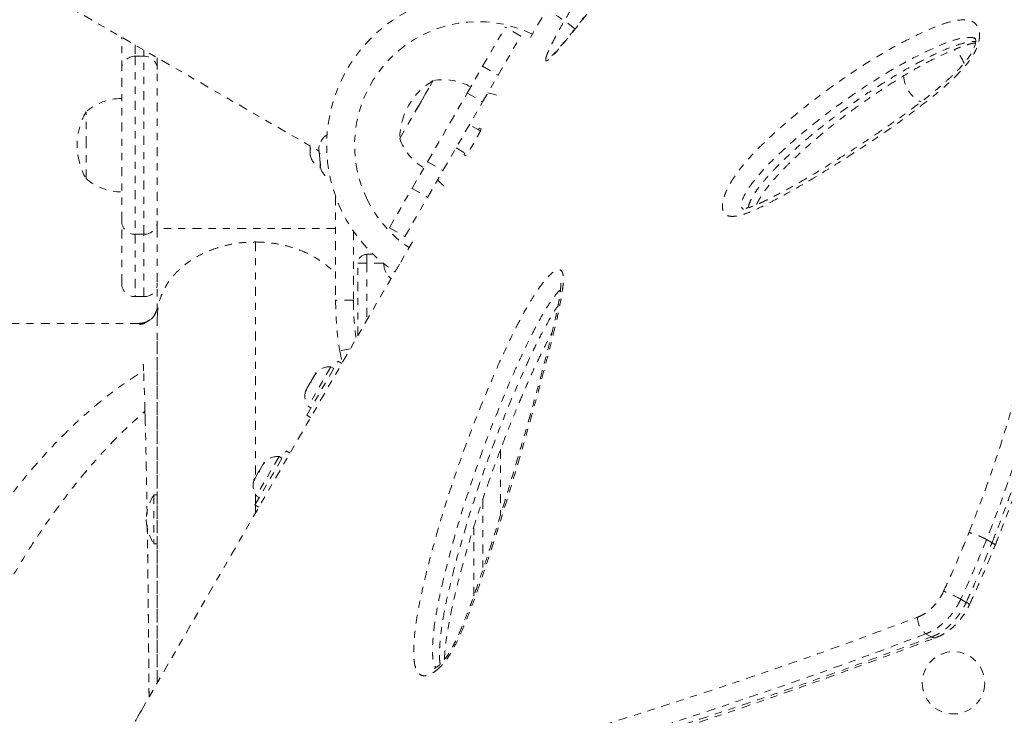
# Model space of a CAD drawing. Units: millimetres. Extents: x -114 to 319, y -205 to 203.
# Drawn here: x 105 to 119, y 11 to 21 of the extents above; entities that cross this region are included whole.
import ezdxf

# ---------------------------------------------------------------- set-up
doc = ezdxf.new("R2010")
doc.units = ezdxf.units.MM
doc.header["$LTSCALE"] = 20
doc.linetypes.add('PHANTOM', pattern=[0.0127, 0.00635, -0.00127, 0.00127, -0.00127, 0.00127, -0.00127])
doc.layers.add('CONTOUR', color=7, linetype='Continuous')

msp = doc.modelspace()

# ---------------------------------------------------------------- linework, layer by layer
at = {"layer": 'CONTOUR', "linetype": 'PHANTOM', "lineweight": 0}
for p, q in [((104.27333, 21.88506), (109.1964, 19.04273)), ((112.32256, 20.91845), (112.14043, 20.60299)), ((111.48949, 20.23275), (111.80717, 20.78299)), ((112.02368, 20.65799), (111.80717, 20.78299)), ((106.42768, 20.1882), (106.42768, 20.64125)), ((111.706, 20.10775), (112.02368, 20.65799)), ((106.61518, 20.53299), (106.61518, 20.3757)), ((106.74018, 20.3757), (106.74018, 20.46082)), ((106.74018, 20.3757), (106.61518, 20.3757)), ((106.61518, 20.3757), (106.61518, 17.8757)), ((106.74018, 17.8757), (106.74018, 20.3757)), ((106.92768, 20.35257), (106.92768, 17.95822)), ((106.42768, 18.0632), (106.42768, 20.1882)), ((111.27298, 19.85775), (111.48949, 20.23275)), ((111.48949, 20.23275), (111.706, 20.10775)), ((110.32728, 19.21975), (110.796, 20.0316)), ((110.57173, 19.64314), (110.79603, 20.03165)), ((110.796, 20.0316), (110.79603, 20.03165)), ((111.48949, 19.73275), (111.706, 20.10775)), ((110.71636, 18.89365), (111.27298, 19.85775)), ((111.27298, 19.85775), (111.48949, 19.73275)), ((110.32728, 19.21975), (110.57173, 19.64314)), ((110.93287, 18.76865), (111.48949, 19.73275)), ((105.92768, 19.1257), (105.92768, 19.59445)), ((111.45662, 19.3255), (111.30493, 19.41308)), ((111.44721, 19.36702), (111.4671, 19.35553)), ((105.92768, 18.65695), (105.92768, 19.1257)), ((109.07231, 19.11437), (109.07231, 19.10013)), ((109.07231, 19.10013), (109.08096, 19.07203)), ((109.07231, 19.08664), (109.07231, 19.10013)), ((109.07231, 19.08664), (109.07231, 19.06431)), ((109.08096, 19.07203), (109.07231, 19.06431)), ((109.07231, 19.06431), (109.07231, 18.99316)), ((109.19267, 19.08994), (109.19893, 19.12044)), ((109.19306, 19.08504), (109.19267, 19.08994)), ((109.19893, 19.12044), (109.19306, 19.08504)), ((109.19306, 19.08504), (109.19818, 19.0203)), ((111.11743, 19.08832), (111.26911, 19.00075)), ((109.07231, 18.99316), (109.08096, 18.95735)), ((109.07231, 18.99316), (109.07231, 18.98544)), ((109.07231, 18.98544), (109.07231, 18.98508)), ((109.08096, 18.95735), (109.07231, 18.98544)), ((109.19818, 19.0203), (109.20719, 19.01608)), ((109.20068, 18.98869), (109.19825, 19.01939)), ((109.20719, 19.01608), (109.20092, 18.98559)), ((109.20092, 18.98559), (109.20927, 18.88011)), ((111.24835, 18.97665), (111.22846, 18.98814)), ((109.20927, 18.88011), (109.22064, 18.84608)), ((109.20997, 18.8712), (109.20934, 18.87921)), ((109.20997, 18.8712), (109.21099, 18.8583)), ((109.21641, 18.85873), (109.21099, 18.8583)), ((109.21099, 18.8583), (109.21163, 18.8503)), ((109.21163, 18.8503), (109.21485, 18.80957)), ((109.22064, 18.84608), (109.21163, 18.8503)), ((109.21291, 18.83409), (109.21291, 18.80695)), ((109.21291, 18.80695), (109.21563, 18.80695)), ((110.49985, 18.51865), (110.71636, 18.89365)), ((110.71636, 18.89365), (110.93287, 18.76865)), ((110.71636, 18.39365), (110.93287, 18.76865)), ((110.18217, 17.96841), (110.49985, 18.51865)), ((110.49985, 18.51865), (110.71636, 18.39365)), ((109.42768, 18.40763), (109.42768, 16.95089)), ((110.39868, 17.84341), (110.71636, 18.39365)), ((106.42768, 17.1882), (106.42768, 18.0632)), ((110.18217, 17.96841), (110.39868, 17.84341)), ((106.61518, 17.8757), (106.74018, 17.8757)), ((106.61518, 17.8757), (106.61518, 17.0007)), ((106.74018, 17.0007), (106.74018, 17.8757)), ((109.67768, 17.92025), (109.67768, 16.95089)), ((110.50469, 17.7698), (110.32256, 17.45434)), ((109.86518, 17.59445), (109.95429, 17.59445)), ((109.86518, 17.46945), (109.86518, 17.59445)), ((109.74018, 16.45287), (109.74018, 17.46945)), ((109.86518, 17.46945), (109.74018, 17.46945)), ((109.86518, 17.46945), (109.86518, 16.66937)), ((110.09635, 17.46945), (109.86518, 17.46945)), ((110.16762, 17.2872), (110.19156, 17.26339)), ((110.19156, 17.26339), (110.16762, 17.2872)), ((110.19156, 17.26339), (110.2056, 17.25528)), ((106.61518, 17.0007), (106.74018, 17.0007)), ((106.70417, 11.19433), (110.10068, 17.07726)), ((110.10069, 17.07726), (110.10068, 17.07726)), ((109.67768, 16.95089), (109.42768, 16.95089)), ((106.92768, 16.71833), (106.92768, 16.37615)), ((106.67334, 16.62573), (104.77771, 16.62573)), ((106.67285, 16.6257), (106.67568, 16.6257)), ((109.633, 16.26722), (109.48713, 16.24256)), ((109.48713, 16.24256), (109.51694, 16.06619)), ((109.02333, 15.33523), (109.46083, 16.093)), ((109.51452, 16.062), (109.46083, 16.093)), ((109.36083, 16.01361), (109.04208, 15.46152)), ((109.13533, 15.90422), (109.08912, 15.82419)), ((109.16167, 15.93254), (109.13533, 15.90422)), ((109.13533, 15.90422), (109.14475, 15.92054)), ((109.14475, 15.92054), (109.16167, 15.93254)), ((109.15001, 15.92965), (109.14475, 15.92054)), ((109.40145, 15.99016), (109.36083, 16.01361)), ((109.07027, 15.79154), (109.02406, 15.71151)), ((109.07027, 15.79154), (109.08912, 15.82419)), ((109.08719, 15.80354), (109.07027, 15.79154)), ((109.08912, 15.82419), (109.08719, 15.80354)), ((109.01464, 15.69519), (109.00938, 15.68608)), ((109.02406, 15.71151), (109.01271, 15.67454)), ((109.01271, 15.67454), (109.01464, 15.69519)), ((109.02406, 15.71151), (109.01464, 15.69519)), ((106.7566, 15.3146), (106.7545, 15.39413)), ((109.02333, 15.33523), (109.07702, 15.30423)), ((109.04208, 15.46152), (109.0827, 15.43807)), ((108.29714, 14.07744), (108.73464, 14.83521)), ((108.78833, 14.80421), (108.73464, 14.83521)), ((111.74068, 14.85701), (111.74068, 13.93709)), ((108.63465, 14.75582), (108.3159, 14.20373)), ((108.40914, 14.64643), (108.36293, 14.5664)), ((108.43548, 14.67475), (108.40914, 14.64643)), ((108.40914, 14.64643), (108.41857, 14.66276)), ((108.41857, 14.66276), (108.43548, 14.67475)), ((108.42382, 14.67186), (108.41857, 14.66276)), ((108.67527, 14.73237), (108.63465, 14.75582)), ((108.34409, 14.53376), (108.29788, 14.45372)), ((108.34409, 14.53376), (108.36293, 14.5664)), ((108.361, 14.54575), (108.34409, 14.53376)), ((108.36293, 14.5664), (108.361, 14.54575)), ((108.28846, 14.4374), (108.2832, 14.42829)), ((108.29788, 14.45372), (108.28653, 14.41675)), ((108.28653, 14.41675), (108.28846, 14.4374)), ((108.29788, 14.45372), (108.28846, 14.4374)), ((108.30268, 14.23563), (108.30268, 14.08395)), ((106.92768, 14.2195), (106.88081, 14.2195)), ((106.88081, 14.2195), (106.88081, 13.5319)), ((106.92768, 14.2195), (106.92768, 13.5319)), ((108.3159, 14.20373), (108.35652, 14.18028)), ((111.49018, 14.15187), (111.49018, 13.16083)), ((108.29714, 14.07744), (108.35083, 14.04644)), ((108.30268, 14.07424), (108.30268, 13.96304)), ((111.36518, 12.80043), (111.36518, 13.76574)), ((106.88081, 13.5319), (106.92768, 13.5319)), ((118.55713, 13.59183), (118.63368, 13.54763)), ((106.70417, 11.19433), (106.67966, 11.15162))]:
    msp.add_line(p, q, dxfattribs=at)
at = {"layer": 'CONTOUR', "linetype": 'PHANTOM', "lineweight": 0, "flags": 128}
for points in [[(117.72025, 28.24412), (117.7882, 28.19799), (117.95751, 28.0359), (118.12725, 27.82537), (118.2528, 27.63897), (118.37785, 27.42761), (118.50295, 27.19046), (118.62692, 26.92934), (118.75148, 26.639), (118.8736, 26.32465), (118.99339, 25.98466), (119.10945, 25.62168), (119.19513, 25.32957), (119.27787, 25.02439), (119.35715, 24.70649), (119.43246, 24.37622), (119.50358, 24.0325), (119.56976, 23.67694), (119.63124, 23.30544), (119.6867, 22.92257), (119.73571, 22.527), (119.77734, 22.12062), (119.81038, 21.71127), (119.83502, 21.2923), (119.85071, 20.86221), (119.85678, 20.42346), (119.85251, 19.96992), (119.83706, 19.50866), (119.80949, 19.03771), (119.7692, 18.5603), (119.72643, 18.16624), (119.67449, 17.76885), (119.61286, 17.36694), (119.54153, 16.96264), (119.45958, 16.55319), (119.36721, 16.14191), (119.26671, 15.7388), (119.15595, 15.33497), (119.02465, 14.89823), (118.88121, 14.46247), (118.72393, 14.0263), (118.55713, 13.59183), (118.55713, 13.59183), (118.55713, 13.59183)], [(111.56329, 19.86058), (111.65616, 19.8372), (111.70178, 19.8209)], [(118.19563, 12.75543), (118.23476, 12.73263), (118.27203, 12.71091)], [(117.78413, 12.22522), (117.74509, 12.24737), (117.70651, 12.26926)]]:
    msp.add_lwpolyline(points, dxfattribs=at)
at = {"layer": 'CONTOUR', "linetype": 'PHANTOM', "lineweight": 0}
msp.add_circle((118.09259, 11.58175), 0.4375, dxfattribs=at)
for centre, radius, start, end in [((111.42768, 19.1257), 2.125, 50.312434, 236.710006), ((111.42768, 19.1257), 1.73415, 64.013825, 205.240564), ((117.82929, 20.1257), 0.4375, 19.524945, 51.773117), ((106.61518, 20.1882), 0.1875, 90, 180), ((106.74018, 20.1882), 0.1875, 0, 90), ((111.26869, 19.2175), 0.94141, 120.137166, 179.862834), ((110.94167, 19.27998), 0.76565, 60.146846, 100.965245), ((117.82929, 20.1257), 0.4375, 183.35332, 244.086515), ((106.42965, 19.0163), 0.76565, 90.146846, 130.965245), ((106.74409, 19.1257), 0.94141, 150.137166, 209.862834), ((109.44456, 19.05804), 0.2539, 122.611124, 172.782523), ((111.05107, 19.46946), 0.76565, 199.034755, 239.853154), ((109.3209, 19.03674), 0.2539, 191.741076, 244.829342), ((109.45859, 18.88068), 0.2539, 196.595127, 246.436074), ((106.42965, 19.2351), 0.76565, 229.034755, 269.853154), ((111.42768, 19.1257), 0.74728, 220.455137, 231.51792), ((111.42768, 19.1257), 1.73415, 205.240564, 235.986175), ((106.61518, 18.0632), 0.1875, 180, 270), ((106.74018, 18.0632), 0.1875, 270, 0), ((109.86518, 17.46945), 0.125, 90, 180), ((110.3595, 17.45347), 0.2539, 178.087525, 221.773154), ((106.61518, 17.1882), 0.1875, 180, 270), ((106.74018, 17.1882), 0.1875, 270, 0), ((113.67768, 16.95089), 4.25, 180, 189.594068), ((113.67768, 16.95089), 4, 180, 187.792013), ((109.33946, 15.76061), 0.2539, 85.170658, 138.258924), ((109.2505, 15.60653), 0.2539, 161.741076, 214.829342), ((108.61327, 14.50282), 0.2539, 85.170658, 138.258924), ((108.52431, 14.34874), 0.2539, 161.741076, 214.829342), ((107.4706, 13.84247), 0.7, 147.410494, 177.278939), ((107.4706, 13.90893), 0.7, 182.721061, 212.589506), ((117.35876, 11.26062), 1.71313, 60.757584, 69.640227), ((118.24503, 12.62955), 0.08571, 33.72548, 71.642547), ((117.87976, 12.50459), 0.29223, 180.444522, 233.639713), ((117.82511, 12.28636), 0.07361, 236.168701, 287.648305)]:
    msp.add_arc(centre, radius, start, end, dxfattribs=at)
for points, knots in [([(118.3101, 13.69032), (118.34628, 13.78348), (118.43099, 14.0016), (118.55929, 14.3457), (118.73449, 14.85003), (118.92857, 15.48631), (119.12487, 16.24709), (119.25959, 16.8863), (119.35076, 17.40141), (119.41209, 17.80022), (119.46398, 18.19665), (119.50926, 18.61411), (119.54609, 19.05072), (119.57297, 19.50562), (119.58842, 19.95445), (119.59314, 20.39887), (119.5876, 20.83741), (119.57217, 21.27002), (119.54737, 21.69381), (119.51408, 22.10503), (119.47319, 22.5028), (119.42551, 22.8876), (119.37135, 23.26222), (119.31104, 23.62781), (119.24506, 23.9833), (119.17368, 24.32863), (119.09763, 24.66196), (119.01789, 24.9809), (118.93513, 25.28513), (118.84134, 25.60387), (118.73548, 25.93403), (118.61686, 26.26998), (118.49491, 26.58318), (118.37149, 26.87003), (118.2476, 27.13019), (118.12361, 27.36473), (117.9987, 27.57563), (117.86164, 27.77869), (117.71263, 27.96422), (117.55163, 28.12148), (117.39125, 28.23468), (117.22866, 28.30385), (117.06341, 28.3248), (116.91715, 28.29733), (116.79284, 28.24271), (116.69075, 28.17887), (116.58736, 28.09497), (116.48174, 27.99036), (116.37348, 27.86309), (116.27844, 27.73805), (116.21765, 27.64549), (116.19517, 27.61126)], [0, 0, 0, 0, 0.01058508, 0.02478331, 0.03898002, 0.06748913, 0.09623403, 0.12439469, 0.13955838, 0.15472212, 0.16995059, 0.18517911, 0.20318355, 0.22118814, 0.23928927, 0.25739059, 0.27577198, 0.29415345, 0.31262362, 0.3310939, 0.34913292, 0.36717207, 0.3852848, 0.40339759, 0.42172934, 0.44006112, 0.45846499, 0.4768689, 0.49491739, 0.5129822, 0.53649025, 0.55999819, 0.5836521, 0.60730599, 0.63024304, 0.65318008, 0.67625699, 0.69933369, 0.7286469, 0.75803942, 0.78759511, 0.81675134, 0.84746177, 0.87828234, 0.89654811, 0.91481368, 0.93318512, 0.95155638, 0.97028328, 0.98900992, 1, 1, 1, 1]), ([(118.63368, 13.54763), (118.63368, 13.54763), (118.66864, 13.63695), (118.75231, 13.85277), (118.88096, 14.19588), (119.05914, 14.70601), (119.25686, 15.34971), (119.45736, 16.11979), (119.5954, 16.76698), (119.68907, 17.2886), (119.75223, 17.69222), (119.80588, 18.09356), (119.85292, 18.51629), (119.8915, 18.95851), (119.92008, 19.4194), (119.93709, 19.8743), (119.94321, 20.3249), (119.9389, 20.76969), (119.92454, 21.2086), (119.90064, 21.6387), (119.86809, 22.05567), (119.82785, 22.45862), (119.78073, 22.84807), (119.72702, 23.22731), (119.66705, 23.59749), (119.6013, 23.95754), (119.53003, 24.30735), (119.45399, 24.64503), (119.37421, 24.96796), (119.29137, 25.27581), (119.204, 25.57574), (119.11173, 25.86878), (118.99852, 26.20057), (118.86515, 26.55375), (118.71081, 26.91488), (118.55399, 27.23727), (118.39369, 27.52472), (118.23038, 27.77357), (118.08627, 27.95351), (117.96438, 28.07723), (117.8811, 28.15041), (117.83105, 28.18328), (117.81408, 28.19442)], [0, 0, 0, 0, 0.00000011, 0.01302442, 0.03144811, 0.0498698, 0.08685877, 0.12414608, 0.16069833, 0.18034606, 0.19999386, 0.21972457, 0.23945535, 0.26277595, 0.28609675, 0.30954242, 0.33298834, 0.35679815, 0.38060806, 0.40453389, 0.42845985, 0.45174497, 0.47503024, 0.49841163, 0.52179309, 0.54546152, 0.56912997, 0.59289332, 0.61665673, 0.6399194, 0.66320354, 0.68816546, 0.71315368, 0.75062939, 0.78819681, 0.82595023, 0.86324091, 0.90226176, 0.94139499, 0.9647143, 0.98803358, 1, 1, 1, 1]), ([(118.67647, 13.50976), (118.70992, 13.59523), (118.79123, 13.80301), (118.9119, 14.1248), (119.03836, 14.48121), (119.15478, 14.83526), (119.2649, 15.19677), (119.36702, 15.56065), (119.46151, 15.92774), (119.5485, 16.29829), (119.6281, 16.67263), (119.70038, 17.05), (119.76416, 17.42674), (119.81961, 17.80202), (119.86704, 18.17562), (119.90683, 18.54942), (119.93892, 18.92196), (119.96335, 19.2917), (119.98007, 19.65706), (119.98961, 20.01944), (119.9923, 20.3796), (119.98821, 20.73849), (119.97749, 21.0945), (119.96034, 21.4471), (119.93696, 21.79578), (119.9076, 22.13997), (119.8725, 22.47908), (119.83196, 22.8125), (119.7863, 23.13962), (119.73585, 23.4598), (119.68098, 23.77241), (119.62207, 24.07688), (119.55952, 24.37263), (119.49359, 24.65983), (119.42438, 24.93865), (119.352, 25.20915), (119.27672, 25.47084), (119.1988, 25.72321), (119.11853, 25.96577), (119.03621, 26.19807), (118.95212, 26.41967), (118.86657, 26.63015), (118.77984, 26.82918), (118.69222, 27.01645), (118.60387, 27.19181), (118.51494, 27.3553), (118.42488, 27.50788), (118.33339, 27.64942), (118.24035, 27.77956), (118.14586, 27.89745), (118.0499, 28.00304), (117.95207, 28.09449), (117.87777, 28.1563), (117.83479, 28.18333), (117.82622, 28.18872)], [0, 0, 0, 0, 0.01252069, 0.0304413, 0.04699159, 0.06438472, 0.08178877, 0.09932022, 0.11701118, 0.13489464, 0.15300407, 0.17138004, 0.1898941, 0.20817569, 0.226666, 0.24531618, 0.26407648, 0.28289369, 0.30170714, 0.32045095, 0.3395426, 0.35879462, 0.37820528, 0.39776976, 0.41748114, 0.4373304, 0.45730647, 0.47739621, 0.49758461, 0.51785493, 0.53818891, 0.55856708, 0.57897773, 0.59940623, 0.61996259, 0.64063044, 0.66139109, 0.68222489, 0.70311161, 0.72403073, 0.7449619, 0.76588075, 0.78676726, 0.80760502, 0.82837998, 0.8491069, 0.86987241, 0.89086206, 0.91186644, 0.93284889, 0.9537549, 0.97449161, 0.99491368, 1, 1, 1, 1]), ([(112.38854, 20.38805), (112.39113, 20.39504), (112.40396, 20.42961), (112.43683, 20.50171), (112.48716, 20.60086), (112.55211, 20.72199), (112.63524, 20.87043), (112.73608, 21.04345), (112.88069, 21.28501), (113.06919, 21.59259), (113.30129, 21.96107), (113.53366, 22.32143), (113.76581, 22.67448), (114.03132, 23.07242), (114.33065, 23.51406), (114.62711, 23.94155), (114.88717, 24.30882), (115.11062, 24.61726), (115.33395, 24.9179), (115.51485, 25.14933), (115.65205, 25.31396), (115.74146, 25.41382), (115.82137, 25.49399), (115.88044, 25.54265), (115.92295, 25.56649), (115.95179, 25.5733), (115.97262, 25.56447), (115.98415, 25.5407), (115.98613, 25.50338), (115.9797, 25.45052), (115.96205, 25.37828), (115.93257, 25.29067), (115.89564, 25.19982), (115.84469, 25.08777), (115.77424, 24.94949), (115.67334, 24.7691), (115.55512, 24.57163), (115.42093, 24.35969), (115.28451, 24.15305), (115.0739, 23.84257), (114.789, 23.43226), (114.43095, 22.93132), (114.07512, 22.44557), (113.72364, 21.97536), (113.37856, 21.52099), (113.09814, 21.15581), (112.87891, 20.87177), (112.7196, 20.6696), (112.59741, 20.52072), (112.51046, 20.42004), (112.46243, 20.36837), (112.42571, 20.33347), (112.39565, 20.31058), (112.37336, 20.3067), (112.37173, 20.33672), (112.38396, 20.37407), (112.38854, 20.38805)], [0, 0, 0, 0, 0.00224401, 0.0110983, 0.01843678, 0.02579678, 0.03899784, 0.0522706, 0.06553431, 0.09525879, 0.12504289, 0.15492071, 0.18483679, 0.21467222, 0.2573917, 0.30011113, 0.32870499, 0.35729714, 0.38597122, 0.41461612, 0.42749401, 0.44035993, 0.45107663, 0.46176268, 0.46810882, 0.47444707, 0.48084984, 0.48724938, 0.49306562, 0.49888619, 0.50697849, 0.51507405, 0.52203267, 0.52899749, 0.54113173, 0.55329763, 0.5700347, 0.58683774, 0.60369978, 0.62051757, 0.66431983, 0.70823315, 0.75223585, 0.79627598, 0.84027579, 0.88413588, 0.90584845, 0.92756363, 0.94921661, 0.95815076, 0.96707143, 0.9727432, 0.97840363, 0.98668215, 0.99501528, 1, 1, 1, 1]), ([(115.95484, 25.41533), (115.95482, 25.41562), (115.95475, 25.41708), (115.95451, 25.40906), (115.95112, 25.39006), (115.94403, 25.35973), (115.93214, 25.31931), (115.9138, 25.26648), (115.88929, 25.20433), (115.85852, 25.13388), (115.82162, 25.05665), (115.7783, 24.97176), (115.72792, 24.87858), (115.66899, 24.77497), (115.60044, 24.65937), (115.52029, 24.52857), (115.42839, 24.38358), (115.3248, 24.22506), (115.20766, 24.05045), (115.06912, 23.84769), (114.91032, 23.61904), (114.73448, 23.37027), (114.54838, 23.11101), (114.34944, 22.83749), (114.13267, 22.54237), (113.90985, 22.24097), (113.68296, 21.93657), (113.46412, 21.64531), (113.25939, 21.37522), (113.08449, 21.14625), (112.94106, 20.96011), (112.81973, 20.80488), (112.71969, 20.67928), (112.63956, 20.58053), (112.57941, 20.50846), (112.53448, 20.45696), (112.50055, 20.4199), (112.4786, 20.39772), (112.46659, 20.38648), (112.46066, 20.38213), (112.46214, 20.38311), (112.4622, 20.38315)], [0, 0, 0, 0, 0.00158171, 0.00797337, 0.01507729, 0.0222135, 0.03156627, 0.04173233, 0.05276534, 0.0645962, 0.07714612, 0.09026601, 0.10525533, 0.12165714, 0.14007916, 0.16148598, 0.18611768, 0.21276885, 0.24250089, 0.2770811, 0.31999458, 0.36526589, 0.41306087, 0.4642226, 0.52001608, 0.58256622, 0.63963949, 0.70017678, 0.75817941, 0.80612327, 0.84433761, 0.8782003, 0.90967182, 0.93192707, 0.95016258, 0.965999, 0.97700947, 0.986556, 0.9939563, 0.99976023, 1, 1, 1, 1]), ([(118.44838, 20.58214), (118.44095, 20.5553), (118.42332, 20.49164), (118.37336, 20.39518), (118.30959, 20.301), (118.21518, 20.18568), (118.08683, 20.05252), (117.92531, 19.90841), (117.68762, 19.71462), (117.37457, 19.47638), (116.9878, 19.20826), (116.63643, 18.97893), (116.32055, 18.77941), (116.03946, 18.60917), (115.84266, 18.49615), (115.72789, 18.43282), (115.69353, 18.41405), (115.62494, 18.3769), (115.52197, 18.32302), (115.38515, 18.25351), (115.24973, 18.19063), (115.11913, 18.14394), (115.00876, 18.12311), (114.93371, 18.12971), (114.89261, 18.15416), (114.86463, 18.18891), (114.84896, 18.25024), (114.85752, 18.33886), (114.88459, 18.42972), (114.921, 18.5146), (114.97015, 18.60644), (115.0342, 18.70512), (115.13818, 18.84253), (115.27628, 19.00141), (115.44735, 19.17385), (115.67499, 19.38383), (115.95991, 19.62695), (116.30285, 19.89007), (116.65151, 20.13392), (117.00598, 20.36239), (117.36579, 20.56956), (117.66542, 20.71503), (117.90378, 20.81468), (118.07878, 20.87064), (118.21221, 20.88863), (118.30311, 20.88063), (118.35388, 20.86472), (118.39534, 20.83766), (118.43334, 20.79407), (118.4609, 20.72173), (118.46017, 20.63977), (118.45029, 20.59149), (118.44838, 20.58214)], [0, 0, 0, 0, 0.007477012, 0.01773707, 0.027079439, 0.036448688, 0.056476856, 0.076614813, 0.096751246, 0.144205445, 0.191726561, 0.239234403, 0.274675276, 0.310123966, 0.345582453, 0.350014567, 0.354446832, 0.358879251, 0.376612111, 0.394622607, 0.412705664, 0.430658131, 0.448489588, 0.461179028, 0.467612217, 0.474033862, 0.483866147, 0.493686494, 0.50227264, 0.509921312, 0.517584914, 0.528658833, 0.539764713, 0.562476668, 0.585312745, 0.608143544, 0.652428168, 0.69677276, 0.741098937, 0.786624656, 0.832169725, 0.877655125, 0.900032294, 0.922409416, 0.944610792, 0.952959711, 0.961295661, 0.968253856, 0.975204238, 0.986258095, 0.997337085, 1, 1, 1, 1]), ([(118.40217, 20.61745), (118.40147, 20.61808), (118.37982, 20.63735), (118.29623, 20.63713), (118.16507, 20.62387), (118.00261, 20.56888), (117.77943, 20.47503), (117.4952, 20.33736), (117.15166, 20.14049), (116.80703, 19.91991), (116.462, 19.68042), (116.11667, 19.41711), (115.83407, 19.17664), (115.61327, 18.97384), (115.45333, 18.81371), (115.32836, 18.67047), (115.23873, 18.5529), (115.18076, 18.46454), (115.13994, 18.3831), (115.12008, 18.31813), (115.11567, 18.27565), (115.12384, 18.24092), (115.13985, 18.23129), (115.14862, 18.22602)], [0, 0, 0, 0, 0.00094134, 0.02879876, 0.07430506, 0.12019771, 0.16609919, 0.26288315, 0.35978983, 0.45665733, 0.55611048, 0.65560518, 0.75495865, 0.80254339, 0.85013387, 0.89745583, 0.9169367, 0.93634709, 0.95760503, 0.96780461, 0.97784705, 0.98786442, 1, 1, 1, 1]), ([(118.39969, 20.62212), (118.39973, 20.62212), (118.3998, 20.62214), (118.40321, 20.61207), (118.40507, 20.59282), (118.40339, 20.56946), (118.39784, 20.54155), (118.38827, 20.50941), (118.37039, 20.46633), (118.34501, 20.41781), (118.31141, 20.36434), (118.2686, 20.30681), (118.2144, 20.2423), (118.14641, 20.16987), (118.05897, 20.08525), (117.95054, 19.98689), (117.8196, 19.87623), (117.66519, 19.75388), (117.47867, 19.61277), (117.26365, 19.45668), (117.02423, 19.29056), (116.76982, 19.12103), (116.51119, 18.95441), (116.26153, 18.79816), (116.03323, 18.66089), (115.81525, 18.53573), (115.63265, 18.43721), (115.48476, 18.36124), (115.38127, 18.31211), (115.29404, 18.27568), (115.22795, 18.25287), (115.17909, 18.23926), (115.14863, 18.23329), (115.13193, 18.23126), (115.12458, 18.23231), (115.12662, 18.23183), (115.12664, 18.23183)], [0, 0, 0, 0, 0.00782063, 0.01757547, 0.02610601, 0.03444697, 0.03858541, 0.04650058, 0.05523848, 0.06537296, 0.07714024, 0.09059565, 0.10627643, 0.1261593, 0.1497857, 0.18025998, 0.21654766, 0.25781034, 0.30668654, 0.36861195, 0.43334122, 0.50258139, 0.57769822, 0.64708189, 0.71071536, 0.77001109, 0.83288434, 0.8687134, 0.89963623, 0.92673139, 0.95119488, 0.96631098, 0.97915408, 0.99009997, 0.99989113, 1, 1, 1, 1]), ([(115.2154, 18.24977), (115.21543, 18.25125), (115.21578, 18.26879), (115.23013, 18.3091), (115.25283, 18.36283), (115.28899, 18.42868), (115.3399, 18.50537), (115.41243, 18.59972), (115.49667, 18.69778), (115.6263, 18.83636), (115.79445, 19.00077), (116.00094, 19.18429), (116.24583, 19.38702), (116.52968, 19.60613), (116.85215, 19.83341), (117.17605, 20.04443), (117.46582, 20.21445), (117.72147, 20.35107), (117.94192, 20.45573), (118.13547, 20.53125), (118.27718, 20.56996), (118.35833, 20.58407), (118.39185, 20.58305), (118.4037, 20.58269)], [0, 0, 0, 0, 0.00121231, 0.01436261, 0.02583227, 0.03774328, 0.05938441, 0.0816127, 0.11169086, 0.14199262, 0.20613061, 0.27039216, 0.33463856, 0.43300125, 0.53137781, 0.62896946, 0.72655007, 0.79246567, 0.85839276, 0.92420687, 0.96659279, 0.9881896, 1, 1, 1, 1]), ([(115.32978, 18.29153), (115.33588, 18.30428), (115.35096, 18.3358), (115.38169, 18.38947), (115.42246, 18.45328), (115.47284, 18.52294), (115.53272, 18.59776), (115.60521, 18.68063), (115.69644, 18.7777), (115.80805, 18.89131), (115.93874, 19.01569), (116.08724, 19.14868), (116.25981, 19.29545), (116.45503, 19.45289), (116.66941, 19.61572), (116.8957, 19.77756), (117.12688, 19.93299), (117.35175, 20.07572), (117.5601, 20.19903), (117.75295, 20.30415), (117.9331, 20.39347), (118.083, 20.45971), (118.20128, 20.50747), (118.28592, 20.53646), (118.35262, 20.55478), (118.38765, 20.56003), (118.40174, 20.56214)], [0, 0, 0, 0, 0.00892729, 0.02208376, 0.0382975, 0.05623565, 0.07675092, 0.10079615, 0.1299112, 0.16775308, 0.21103757, 0.25791222, 0.3120624, 0.37754245, 0.44536849, 0.51686623, 0.59271082, 0.66400677, 0.72865702, 0.7887673, 0.84545838, 0.89876789, 0.93034935, 0.95856363, 0.98333035, 1, 1, 1, 1]), ([(111.4671, 19.35553), (111.46689, 19.35202), (111.46647, 19.34499), (111.44472, 19.29881), (111.41155, 19.23526), (111.36897, 19.15958), (111.32478, 19.08498), (111.28667, 19.02496), (111.25815, 18.98408), (111.25171, 18.97919), (111.24835, 18.97665)], [0, 0, 0, 0, 0.12490003, 0.25001826, 0.37515245, 0.50030462, 0.62528198, 0.75060284, 0.87012878, 1, 1, 1, 1]), ([(111.42832, 19.34184), (111.43074, 19.34563), (111.44255, 19.36406), (111.44515, 19.36571), (111.44721, 19.36702)], [0, 0, 0, 0, 0.20526516, 1, 1, 1, 1]), ([(111.22846, 18.98814), (111.22827, 18.98999), (111.22802, 18.99243), (111.23834, 19.01232), (111.24081, 19.01709)], [0, 0, 0, 0, 0.76043799, 1, 1, 1, 1]), ([(106.92768, 17.95822), (106.92768, 17.90034), (106.92768, 17.78389), (106.92768, 17.60995), (106.92768, 17.43887), (106.92768, 17.27359), (106.92768, 17.11656), (106.92768, 16.97036), (106.92768, 16.83522), (106.92768, 16.75714), (106.92768, 16.71833)], [0, 0, 0, 0, 0.12314116, 0.24770679, 0.37451718, 0.5000001, 0.62551572, 0.7522934, 0.87687488, 1, 1, 1, 1]), ([(109.42768, 17.95822), (109.41955, 17.95822), (109.38613, 17.95822), (109.31194, 17.95822), (109.2071, 17.95822), (109.08589, 17.95822), (108.9502, 17.95822), (108.8008, 17.95822), (108.64088, 17.95822), (108.4737, 17.95822), (108.30268, 17.95822), (108.13167, 17.95822), (107.96449, 17.95822), (107.80456, 17.95822), (107.65519, 17.95822), (107.51942, 17.95822), (107.39848, 17.95822), (107.29269, 17.95822), (107.19299, 17.95822), (107.1046, 17.95822), (107.03215, 17.95822), (106.97431, 17.95822), (106.93492, 17.95822), (106.93, 17.95822), (106.92768, 17.95822)], [0, 0, 0, 0, 0.0130524, 0.05363394, 0.09608937, 0.14018254, 0.18582458, 0.23298938, 0.28129117, 0.33025114, 0.37947051, 0.42868988, 0.47764985, 0.52595164, 0.57311644, 0.61875848, 0.66285165, 0.70530708, 0.74588862, 0.79670905, 0.84401975, 0.88793552, 0.94739764, 1, 1, 1, 1]), ([(106.92768, 16.71833), (106.93, 16.7649), (106.93492, 16.86412), (106.97431, 16.99963), (107.03215, 17.1256), (107.1046, 17.23883), (107.19299, 17.34178), (107.29269, 17.4328), (107.39848, 17.51142), (107.51942, 17.58367), (107.65519, 17.64697), (107.80456, 17.69871), (107.96449, 17.73731), (108.13167, 17.76285), (108.24558, 17.7662), (108.30268, 17.76788)], [0, 0, 0, 0, 0.084770122, 0.180594925, 0.251366369, 0.327608843, 0.409507342, 0.47490559, 0.54332366, 0.61438098, 0.687934361, 0.763941714, 0.841781348, 0.920681653, 1, 1, 1, 1]), ([(108.30268, 17.76788), (108.35979, 17.7662), (108.4737, 17.76285), (108.64088, 17.73731), (108.8008, 17.69871), (108.9502, 17.64698), (109.08589, 17.58364), (109.2071, 17.51153), (109.31194, 17.43242), (109.38613, 17.36844), (109.41955, 17.32839), (109.42768, 17.31865)], [0, 0, 0, 0, 0.1297054, 0.25872719, 0.38601452, 0.51030561, 0.63058385, 0.74678039, 0.8586611, 0.96560364, 1, 1, 1, 1]), ([(108.30268, 17.76747), (108.30268, 17.56945), (108.30268, 17.17164), (108.30268, 16.53463), (108.30268, 15.86561), (108.30268, 15.1763), (108.30268, 14.69688), (108.30268, 14.46204)], [0, 0, 0, 0, 0.1987223, 0.39921919, 0.60127557, 0.80469327, 1, 1, 1, 1]), ([(110.32256, 17.45434), (110.2979, 17.41178), (110.24854, 17.3266), (110.18203, 17.21356), (110.13159, 17.12862), (110.10501, 17.08428), (110.10221, 17.07973), (110.10116, 17.07802)], [0, 0, 0, 0, 0.21661495, 0.43350691, 0.65084777, 0.86859872, 1, 1, 1, 1]), ([(110.8332, 11.75043), (110.81087, 11.73471), (110.77108, 11.70671), (110.71767, 11.68563), (110.66062, 11.67653), (110.61036, 11.69397), (110.57244, 11.73797), (110.54276, 11.80476), (110.52439, 11.90584), (110.52053, 12.07324), (110.53582, 12.28886), (110.57493, 12.5538), (110.63009, 12.82848), (110.71446, 13.19029), (110.83272, 13.64072), (110.99743, 14.18502), (111.18547, 14.73853), (111.3963, 15.29922), (111.59652, 15.78691), (111.77769, 16.19838), (111.91862, 16.49319), (112.05058, 16.74756), (112.15591, 16.9315), (112.25169, 17.08099), (112.33352, 17.19486), (112.40418, 17.27885), (112.45939, 17.33084), (112.51039, 17.36865), (112.56163, 17.38575), (112.59607, 17.36724), (112.6129, 17.33371), (112.62356, 17.27967), (112.6218, 17.1908), (112.59875, 17.0196), (112.5555, 16.78654), (112.48688, 16.48826), (112.40784, 16.1812), (112.29741, 15.76887), (112.15592, 15.24996), (111.9741, 14.61794), (111.78024, 13.97722), (111.60869, 13.44196), (111.46724, 13.01719), (111.35678, 12.7044), (111.25384, 12.43973), (111.1624, 12.22547), (111.0959, 12.08934), (111.03506, 11.98354), (110.98413, 11.90732), (110.92837, 11.83833), (110.87709, 11.7858), (110.84534, 11.76021), (110.8332, 11.75043)], [0, 0, 0, 0, 0.00727921, 0.01297114, 0.01866285, 0.02919471, 0.03687309, 0.04456752, 0.05838476, 0.07224309, 0.09582284, 0.11948569, 0.14322431, 0.16690768, 0.21144285, 0.2561106, 0.30080113, 0.34542642, 0.38992585, 0.41590276, 0.44185809, 0.45859966, 0.4753053, 0.48534251, 0.49535925, 0.50511706, 0.51007269, 0.51502101, 0.52413533, 0.53197817, 0.5372446, 0.54252051, 0.55426225, 0.56606388, 0.59173838, 0.61747724, 0.64328544, 0.66905468, 0.72003012, 0.77104246, 0.82204937, 0.87301741, 0.89726123, 0.9215065, 0.94571273, 0.9582592, 0.97077274, 0.9770642, 0.98334376, 0.98970716, 0.99606714, 1, 1, 1, 1]), ([(112.58433, 17.18898), (112.58425, 17.18927), (112.58391, 17.19062), (112.58533, 17.18202), (112.58587, 17.16359), (112.58488, 17.13209), (112.58079, 17.08701), (112.57277, 17.0243), (112.55936, 16.93773), (112.53824, 16.82481), (112.50797, 16.68419), (112.46845, 16.5173), (112.41488, 16.30027), (112.34599, 16.03142), (112.26046, 15.71256), (112.1633, 15.36318), (112.05283, 14.97774), (111.9338, 14.57084), (111.81097, 14.16162), (111.69016, 13.77183), (111.57474, 13.41284), (111.47036, 13.09871), (111.3778, 12.83253), (111.29652, 12.61235), (111.22643, 12.43244), (111.16656, 12.28905), (111.11593, 12.17843), (111.07078, 12.08839), (111.03045, 12.01747), (110.99189, 11.95757), (110.95542, 11.908), (110.92076, 11.86729), (110.89291, 11.83969), (110.86637, 11.817), (110.84183, 11.79957), (110.82093, 11.78819), (110.81006, 11.78513), (110.8118, 11.78536), (110.81222, 11.78542)], [0, 0, 0, 0, 0.0016772, 0.00775761, 0.01488768, 0.02358952, 0.03430869, 0.04757076, 0.06447872, 0.08876401, 0.11535929, 0.14583313, 0.18270397, 0.2355828, 0.29320363, 0.35493718, 0.42211915, 0.49691189, 0.56829723, 0.63503012, 0.69815055, 0.75229236, 0.79507304, 0.83302864, 0.86322728, 0.88534201, 0.90484481, 0.91863035, 0.93070357, 0.94125948, 0.95057981, 0.95901847, 0.96727943, 0.97194752, 0.98054687, 0.98902587, 0.99732376, 1, 1, 1, 1]), ([(112.58146, 17.09763), (112.5747, 17.09218), (112.5501, 17.07235), (112.50062, 17.00997), (112.43848, 16.92442), (112.35685, 16.79628), (112.26397, 16.63388), (112.14161, 16.39723), (112.0084, 16.11797), (111.83318, 15.71866), (111.63811, 15.24197), (111.43181, 14.69108), (111.24787, 14.14706), (111.08677, 13.61189), (110.97175, 13.171), (110.88997, 12.81905), (110.83684, 12.55461), (110.79896, 12.2993), (110.78482, 12.09666), (110.78729, 11.94301), (110.80327, 11.85937), (110.82079, 11.81172), (110.83216, 11.79963), (110.83501, 11.79659)], [0, 0, 0, 0, 0.005541947, 0.020171178, 0.038303649, 0.056481689, 0.090408281, 0.124414365, 0.180232961, 0.236099282, 0.333908087, 0.431991524, 0.530217344, 0.628393517, 0.726280326, 0.777169279, 0.828177401, 0.87901572, 0.929672438, 0.956485275, 0.983205411, 0.995781485, 1, 1, 1, 1]), ([(106.67568, 16.6257), (106.69898, 16.62759), (106.74736, 16.63151), (106.81588, 16.66384), (106.87647, 16.71809), (106.91948, 16.79246), (106.92502, 16.85003), (106.92768, 16.8777)], [0, 0, 0, 0, 0.17681318, 0.36714934, 0.56355081, 0.79027529, 1, 1, 1, 1]), ([(106.92768, 16.8777), (106.92636, 16.85412), (106.9241, 16.81408), (106.9055, 16.7788), (106.89785, 16.7643)], [0, 0, 0, 0, 0.588959035, 1, 1, 1, 1]), ([(109.67768, 16.944), (109.67768, 16.91198), (109.67768, 16.83148), (109.67768, 16.76087), (109.67768, 16.71834)], [0, 0, 0, 0, 0.39767975, 1, 1, 1, 1]), ([(110.89516, 11.84282), (110.89341, 11.8514), (110.8854, 11.89062), (110.88314, 11.97258), (110.88826, 12.13644), (110.91356, 12.36615), (110.96618, 12.66389), (111.03558, 12.97106), (111.13265, 13.3493), (111.2594, 13.79878), (111.42553, 14.32336), (111.61276, 14.85575), (111.82173, 15.3943), (112.01224, 15.84145), (112.17214, 16.19293), (112.29681, 16.44848), (112.4145, 16.66191), (112.49864, 16.80466), (112.53718, 16.85832), (112.54625, 16.87095)], [0, 0, 0, 0, 0.00737614, 0.0337526, 0.06015805, 0.12251921, 0.1850741, 0.24780126, 0.31039792, 0.41284599, 0.51562031, 0.61837831, 0.72090621, 0.82314697, 0.87089306, 0.91865613, 0.96614448, 0.99203569, 1, 1, 1, 1]), ([(106.91155, 16.78897), (106.90047, 16.7657), (106.87834, 16.71923), (106.81976, 16.66302), (106.75204, 16.62465), (106.70753, 16.6144), (106.68542, 16.6093)], [0, 0, 0, 0, 0.25240705, 0.50409625, 0.75359064, 1, 1, 1, 1]), ([(106.92768, 16.71833), (106.92768, 16.5336), (106.92768, 16.16248), (106.92768, 15.5681), (106.92768, 14.94435), (106.92768, 14.28978), (106.92768, 13.60652), (106.92768, 12.90887), (106.92768, 12.2341), (106.92768, 11.78849), (106.92768, 11.58147)], [0, 0, 0, 0, 0.12590721, 0.25293877, 0.38095839, 0.50984053, 0.63947335, 0.76974429, 0.89302949, 1, 1, 1, 1]), ([(106.68627, 16.60586), (106.68607, 16.60668), (106.68395, 16.61548), (106.67974, 16.623), (106.67538, 16.62465), (106.67334, 16.62542)], [0, 0, 0, 0, 0.052446548, 0.556991479, 1, 1, 1, 1]), ([(106.83163, 16.68062), (106.80754, 16.66446), (106.76012, 16.63266), (106.70325, 16.62799), (106.67528, 16.6257)], [0, 0, 0, 0, 0.50803317, 1, 1, 1, 1]), ([(110.95524, 11.90895), (110.95524, 11.90984), (110.95516, 11.94214), (110.95993, 12.01429), (110.97115, 12.1296), (110.99013, 12.26311), (111.01722, 12.41952), (111.05473, 12.61082), (111.10427, 12.83326), (111.16637, 13.08276), (111.23829, 13.34658), (111.32141, 13.62908), (111.41678, 13.93328), (111.51986, 14.24467), (111.63122, 14.56313), (111.74662, 14.8761), (111.86807, 15.1886), (111.98351, 15.47146), (112.08944, 15.72007), (112.18389, 15.93184), (112.27809, 16.13363), (112.3657, 16.31092), (112.42819, 16.43449), (112.45825, 16.48939), (112.46365, 16.49925)], [0, 0, 0, 0, 0.0007593, 0.02764557, 0.056529695, 0.08841548, 0.124432735, 0.166708349, 0.220792819, 0.275856945, 0.333870239, 0.395261554, 0.460662651, 0.531064851, 0.595701721, 0.664154348, 0.729568335, 0.792487505, 0.84115338, 0.884394209, 0.92378757, 0.965833028, 0.993864741, 1, 1, 1, 1]), ([(106.92768, 16.37615), (106.92768, 16.17182), (106.92768, 15.76315), (106.92768, 15.10993), (106.92768, 14.42871), (106.92768, 13.71809), (106.92768, 12.98077), (106.92768, 12.26945), (106.92768, 11.79409), (106.92768, 11.58147)], [0, 0, 0, 0, 0.146393, 0.29278252, 0.43983814, 0.58689406, 0.73394975, 0.8810056, 1, 1, 1, 1]), ([(106.73515, 15.95953), (106.73473, 15.96941), (106.73386, 15.98961), (106.73254, 16.01961), (106.7316, 16.04039), (106.73112, 16.0509), (106.73109, 16.05148)], [0, 0, 0, 0, 0.31275709, 0.63948951, 0.98013549, 1, 1, 1, 1]), ([(104.08659, 13.03167), (104.19166, 13.20684), (104.40038, 13.55482), (104.73486, 14.03689), (105.08066, 14.48316), (105.438, 14.88945), (105.7828, 15.23298), (106.11154, 15.51895), (106.42031, 15.7568), (106.63079, 15.89233), (106.73515, 15.95953)], [0, 0, 0, 0, 0.14092961, 0.27996554, 0.4170147, 0.55199523, 0.68484432, 0.79153449, 0.89663883, 1, 1, 1, 1]), ([(106.7545, 15.39413), (106.75315, 15.44053), (106.75031, 15.53804), (106.74582, 15.67927), (106.74069, 15.82371), (106.73704, 15.91309), (106.73515, 15.95953)], [0, 0, 0, 0, 0.21743269, 0.4569077, 0.71788638, 1, 1, 1, 1]), ([(103.98858, 11.21433), (104.06109, 11.38796), (104.20568, 11.73414), (104.45346, 12.26002), (104.72886, 12.7894), (105.03482, 13.31408), (105.35499, 13.80497), (105.68799, 14.26061), (106.0327, 14.6785), (106.38649, 15.06053), (106.63248, 15.28352), (106.7545, 15.39413)], [0, 0, 0, 0, 0.1024898, 0.20434305, 0.32261979, 0.4394804, 0.55484841, 0.66864792, 0.78080896, 0.89127317, 1, 1, 1, 1]), ([(106.7566, 15.3146), (106.75669, 15.31149), (106.75993, 15.20114), (106.76587, 14.94525), (106.77421, 14.5392), (106.78017, 14.20459), (106.78319, 13.99502), (106.78385, 13.9498)], [0, 0, 0, 0, 0.00877857, 0.31140441, 0.61405444, 0.91671913, 1, 1, 1, 1]), ([(106.78606, 13.79851), (106.78707, 13.73142), (106.79048, 13.50289), (106.79572, 13.07156), (106.8017, 12.51497), (106.80692, 11.95179), (106.80989, 11.56391), (106.8113, 11.37988)], [0, 0, 0, 0, 0.09821426, 0.3345076, 0.57080784, 0.79637512, 1, 1, 1, 1]), ([(106.81148, 11.3802), (106.81044, 11.51277), (106.80838, 11.77405), (106.8051, 12.15058), (106.80184, 12.51619), (106.79828, 12.87497), (106.79414, 13.25194), (106.79034, 13.56131), (106.78763, 13.74262), (106.78686, 13.79433)], [0, 0, 0, 0, 0.14666347, 0.28905525, 0.43457037, 0.58303305, 0.73441036, 0.92425724, 1, 1, 1, 1]), ([(117.95478, 12.86672), (118.01664, 13.00311), (118.14044, 13.27604), (118.25352, 13.55217), (118.31009, 13.69032)], [0, 0, 0, 0, 0.49969321, 1, 1, 1, 1]), ([(118.55713, 13.59183), (118.54364, 13.5992), (118.51455, 13.6151), (118.46399, 13.6376), (118.41822, 13.65586), (118.38077, 13.66945), (118.34299, 13.68177), (118.32125, 13.68742), (118.31009, 13.69032)], [0, 0, 0, 0, 0.20208903, 0.43563501, 0.56482405, 0.70195157, 0.84701213, 1, 1, 1, 1]), ([(118.55713, 13.59183), (118.49963, 13.4517), (118.38455, 13.17128), (118.25863, 12.8941), (118.19563, 12.75543)], [0, 0, 0, 0, 0.49969412, 1, 1, 1, 1]), ([(118.27203, 12.71091), (118.33498, 12.84946), (118.46095, 13.12675), (118.57608, 13.40728), (118.63368, 13.54763)], [0, 0, 0, 0, 0.49969567, 1, 1, 1, 1]), ([(118.6754, 13.51018), (118.67588, 13.5108), (118.6776, 13.51301), (118.67222, 13.52029), (118.65891, 13.53198), (118.64225, 13.54232), (118.63368, 13.54763)], [0, 0, 0, 0, 0.10682749, 0.38678309, 0.68451201, 1, 1, 1, 1]), ([(118.31546, 12.67756), (118.34697, 12.74559), (118.435, 12.93567), (118.55535, 13.21325), (118.64041, 13.42361), (118.67534, 13.50998)], [0, 0, 0, 0, 0.247301473, 0.690965149, 1, 1, 1, 1]), ([(117.58754, 12.50233), (117.61212, 12.51286), (117.662, 12.53423), (117.73415, 12.58304), (117.80258, 12.64321), (117.86254, 12.71188), (117.91478, 12.78699), (117.94134, 12.83992), (117.95478, 12.86672)], [0, 0, 0, 0, 0.16805227, 0.34098389, 0.50872424, 0.68137131, 0.83866475, 1, 1, 1, 1]), ([(118.19563, 12.75543), (118.17815, 12.72059), (118.14275, 12.65004), (118.07392, 12.55079), (117.99357, 12.45832), (117.90343, 12.37856), (117.8066, 12.31251), (117.74019, 12.28381), (117.70651, 12.26926)], [0, 0, 0, 0, 0.15749166, 0.31898068, 0.48680243, 0.65949088, 0.82731206, 1, 1, 1, 1]), ([(117.78413, 12.22522), (117.81685, 12.23939), (117.88325, 12.26814), (117.9792, 12.33356), (118.07018, 12.41403), (118.14978, 12.50559), (118.219, 12.60535), (118.25421, 12.67543), (118.27203, 12.71091)], [0, 0, 0, 0, 0.16817412, 0.34122526, 0.50939996, 0.6824516, 0.83926235, 1, 1, 1, 1]), ([(117.84697, 12.2175), (117.86262, 12.22327), (117.90513, 12.23897), (117.97221, 12.27685), (118.04718, 12.329), (118.11776, 12.39154), (118.18276, 12.46194), (118.24057, 12.53986), (118.28542, 12.61214), (118.30702, 12.65955), (118.31526, 12.67765)], [0, 0, 0, 0, 0.07934921, 0.2155298, 0.35548396, 0.49384837, 0.63428186, 0.77452523, 0.91391395, 1, 1, 1, 1]), ([(106.67965, 11.1516), (106.62818, 11.05869), (106.52508, 10.87258), (106.40853, 10.62453), (106.32179, 10.4008), (106.26932, 10.20531), (106.25228, 10.03373), (106.27596, 9.88905), (106.34137, 9.76948), (106.44808, 9.6779), (106.5961, 9.6128), (106.78435, 9.57264), (106.99874, 9.55668), (107.23206, 9.55953), (107.47794, 9.577), (107.74666, 9.60805), (108.0592, 9.65493), (108.42028, 9.71965), (108.83409, 9.8042), (109.27464, 9.90308), (109.77103, 10.02238), (110.3275, 10.16431), (110.94815, 10.33162), (111.59804, 10.51471), (112.27493, 10.71279), (112.97621, 10.92525), (113.69952, 11.15159), (114.44316, 11.39101), (115.20547, 11.64448), (115.98513, 11.91347), (116.77842, 12.19922), (117.31811, 12.4014), (117.58754, 12.50233)], [0, 0, 0, 0, 0.02710838, 0.05430128, 0.08151253, 0.10868578, 0.13577762, 0.16598353, 0.196225, 0.22643855, 0.25771011, 0.28900987, 0.32028818, 0.34727401, 0.37428273, 0.40129541, 0.42828664, 0.46149274, 0.49472706, 0.52796631, 0.56117914, 0.60103719, 0.64089631, 0.68081782, 0.72076817, 0.76072239, 0.80064918, 0.84053511, 0.88044468, 0.92035381, 0.96023913, 1, 1, 1, 1]), ([(117.70651, 12.26926), (117.43649, 12.16775), (116.89592, 11.96453), (116.10138, 11.67821), (115.31952, 11.40836), (114.55369, 11.152), (113.80653, 10.91021), (113.08108, 10.68293), (112.37762, 10.4694), (111.69718, 10.26945), (111.04324, 10.0846), (110.41889, 9.91592), (109.85989, 9.77291), (109.36152, 9.65298), (108.91876, 9.55348), (108.50182, 9.46773), (108.13772, 9.40204), (107.82307, 9.35462), (107.55242, 9.32307), (107.30442, 9.30515), (107.07127, 9.3019), (106.8597, 9.31751), (106.67305, 9.35361), (106.58003, 9.39828), (106.53398, 9.4204)], [0, 0, 0, 0, 0.05153606, 0.10317807, 0.15482121, 0.20670813, 0.25859453, 0.31025, 0.36190494, 0.41384694, 0.46578773, 0.51745728, 0.56921981, 0.61221775, 0.6552149, 0.69849043, 0.74176441, 0.77676918, 0.8117731, 0.84700462, 0.88223509, 0.92172501, 0.96124076, 1, 1, 1, 1]), ([(106.64088, 9.35942), (106.64746, 9.35529), (106.67975, 9.33499), (106.74574, 9.30712), (106.84086, 9.27479), (106.94944, 9.25008), (107.071, 9.23241), (107.2052, 9.22232), (107.3514, 9.21967), (107.50899, 9.22425), (107.67765, 9.23576), (107.85729, 9.25391), (108.04791, 9.27842), (108.25017, 9.30916), (108.46429, 9.34583), (108.6908, 9.38852), (108.92939, 9.43707), (109.18026, 9.49147), (109.44375, 9.55169), (109.72019, 9.61773), (110.00988, 9.68957), (110.31233, 9.76698), (110.62696, 9.8499), (110.95301, 9.9382), (111.29054, 10.03197), (111.6396, 10.1313), (112.00022, 10.23627), (112.37241, 10.34699), (112.75618, 10.46353), (113.15149, 10.58598), (113.55832, 10.71444), (113.97659, 10.84897), (114.40622, 10.98967), (114.84713, 11.13666), (115.29193, 11.28733), (115.74101, 11.44373), (116.19609, 11.6058), (116.66757, 11.77698), (117.15844, 11.95819), (117.55343, 12.10573), (117.78651, 12.19372), (117.84754, 12.21677)], [0, 0, 0, 0, 0.00461353, 0.02264734, 0.04199488, 0.06278676, 0.08462404, 0.10725678, 0.13037678, 0.15380233, 0.17745186, 0.2012953, 0.22532114, 0.24951979, 0.27414371, 0.2990539, 0.32424463, 0.34975088, 0.37560588, 0.40184171, 0.42848954, 0.45556391, 0.48287215, 0.51041672, 0.53822025, 0.56629474, 0.59465128, 0.62329986, 0.65224938, 0.68150752, 0.7110807, 0.74097393, 0.77119071, 0.80173295, 0.83261418, 0.86229977, 0.89248305, 0.9234913, 0.95540577, 0.98832331, 1, 1, 1, 1]), ([(106.64173, 9.36034), (106.68341, 9.33923), (106.77221, 9.29424), (106.9564, 9.25779), (107.17009, 9.24167), (107.40319, 9.2451), (107.64845, 9.26296), (107.91732, 9.29454), (108.22981, 9.34203), (108.58969, 9.40744), (109.00175, 9.49274), (109.44125, 9.59214), (109.93825, 9.71254), (110.49652, 9.85633), (111.11936, 10.02575), (111.77096, 10.2112), (112.44981, 10.412), (113.15438, 10.62728), (113.88141, 10.85658), (114.62762, 11.09966), (115.39219, 11.35721), (116.17522, 11.62913), (116.97227, 11.91812), (117.51412, 12.12308), (117.78413, 12.22522)], [0, 0, 0, 0, 0.03598778, 0.0766747, 0.11733316, 0.15218612, 0.18704009, 0.22213127, 0.25722331, 0.3000034, 0.34278497, 0.38585591, 0.42892766, 0.48076396, 0.53269754, 0.58451351, 0.63633069, 0.688449, 0.74056787, 0.79237759, 0.84418783, 0.89624349, 0.948298, 1, 1, 1, 1])]:
    msp.add_open_spline(points, degree=3, knots=knots, dxfattribs=at)

doc.saveas('drawing.dxf')
